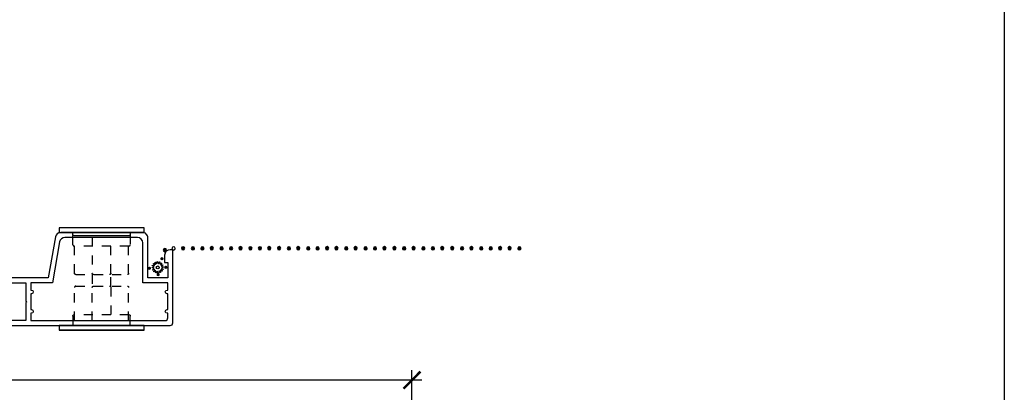
# Model space of a CAD drawing. Units: inches. Extents: x 0 to 70, y 0 to 43.3.
# Drawn here: x 21.1 to 32, y 19.5 to 23.6 of the extents above; entities that cross this region are included whole.
import ezdxf

# ---------------------------------------------------------------- set-up
doc = ezdxf.new("R2010")
doc.units = ezdxf.units.IN
doc.header["$LTSCALE"] = 0.5
doc.header["$MEASUREMENT"] = 0
doc.linetypes.add('HIDDEN2', pattern=[0.1875, 0.125, -0.0625])
for name, color, linetype in [('Arcadia-Dim', 4, 'Continuous'), ('Arcadia-Hidden', 1, 'HIDDEN2'), ('Arcadia-Profile', 5, 'Continuous')]:
    doc.layers.add(name, color=color, linetype=linetype)
doc.layers.add('Arcadia-Mview', color=6, linetype='Continuous', plot=False)
doc.styles.get("Standard").update_dxf_attribs({"font": 'ARIALN.TTF'})
doc.dimstyles.new('Arcadia-2', dxfattribs={"dimscale": 2, "dimtxt": 0.0938, "dimasz": 0.0938, "dimexe": 0.0546, "dimexo": 0.0469, "dimgap": 0.0469, "dimtad": 0, "dimtih": 1, "dimdec": 4, "dimrnd": 0.0625, "dimzin": 3, "dimdsep": 46, "dimlunit": 4, "dimtxsty": 'Standard', "dimblk": 'ARCHTICK', "dimcen": 0.0469, "dimdle": 0.0546, "dimclrd": 256, "dimclre": 256, "dimclrt": 256, "dimadec": 0, "dimazin": 0, "dimtfac": 0.75, "dimtix": 1, "dimtmove": 2, "dimatfit": 3, "dimfxl": 1, "dimtolj": 1, "dimtzin": 3, "dimlwd": -3, "dimlwe": -3, "dimarcsym": 0})

# ---------------------------------------------------------------- blocks, each defined once
blk = doc.blocks.new('_ArchTick')
at = {"color": 0, "linetype": 'ByBlock', "const_width": 0.15}
blk.add_lwpolyline([(-0.5, -0.5), (0.5, 0.5)], dxfattribs=at)
blk = doc.blocks.new('*D67')
at = {"layer": 'Arcadia-Dim', "lineweight": -3}
for p, q in [((15.92023994322196, 17.61677368451479), (15.92023994322196, 19.77236290929399)), ((25.47023994322197, 17.61677368451479), (25.47023994322197, 19.77236290929399)), ((15.81103994322196, 19.66316290929398), (20.42719368256384, 19.66316290929398)), ((25.57943994322197, 19.66316290929398), (20.95419484218185, 19.66316290929398))]:
    blk.add_line(p, q, dxfattribs=at)
at = {"layer": 'Defpoints', "color": 0}
for p in [(25.47023994322197, 19.66316290929398), (15.92023994322196, 17.52297368451479), (25.47023994322197, 17.52297368451479)]:
    blk.add_point(p, dxfattribs=at)
at = {"layer": 'Arcadia-Dim', "lineweight": -3, "xscale": 0.1876, "yscale": 0.1876, "zscale": 0.1876, "rotation": 180}
blk.add_blockref('_ArchTick', (15.92023994322196, 19.66316290929398), dxfattribs=at)
at = {"layer": 'Arcadia-Dim', "lineweight": -3, "xscale": 0.1876, "yscale": 0.1876, "zscale": 0.1876}
blk.add_blockref('_ArchTick', (25.47023994322197, 19.66316290929398), dxfattribs=at)
at = {"layer": 'Arcadia-Dim', "lineweight": -3, "insert": (20.69069426237284, 19.66316290929398), "char_height": 0.1876, "attachment_point": 5}
blk.add_mtext('\\A1;9{\\H0.750000x;\\S9/16;}"', dxfattribs=at)

msp = doc.modelspace()

# ---------------------------------------------------------------- hatches: boundary and pattern name
at = {"layer": 'Arcadia-Profile'}
h = msp.add_hatch(color=256, dxfattribs=at)
edge = h.paths.add_edge_path()
edge.add_ellipse((22.74647260991415, 21.09434172005729), major_axis=(-0.0183260147355715, -1.37e-14), ratio=0.9679698538005242, start_angle=0, end_angle=360, ccw=False)
h = msp.add_hatch(color=256, dxfattribs=at)
edge = h.paths.add_edge_path()
edge.add_ellipse((22.84275173140159, 21.11322162421561), major_axis=(-0.0183260147355715, -1.47e-14), ratio=0.9679698538005302, start_angle=1.9383605831535533e-11, end_angle=360.0000000000194, ccw=False)
h = msp.add_hatch(color=256, dxfattribs=at)
edge = h.paths.add_edge_path()
edge.add_ellipse((22.94606849472032, 21.11435781147338), major_axis=(-0.018326014735572, 4.4e-15), ratio=0.9679698538005072, start_angle=0, end_angle=360, ccw=False)
h = msp.add_hatch(color=256, dxfattribs=at)
edge = h.paths.add_edge_path()
edge.add_ellipse((22.94606849472032, 21.11435781147338), major_axis=(-0.018326014735572, 4.4e-15), ratio=0.9679698538005072, start_angle=0, end_angle=360, ccw=False)
h = msp.add_hatch(color=256, dxfattribs=at)
edge = h.paths.add_edge_path()
edge.add_ellipse((23.05499728966933, 21.11358405689691), major_axis=(-0.018326014735572, -1.77e-14), ratio=0.9679698538005069, start_angle=0, end_angle=360, ccw=False)
h = msp.add_hatch(color=256, dxfattribs=at)
edge = h.paths.add_edge_path()
edge.add_ellipse((23.15948798649831, 21.11358405689691), major_axis=(-0.0183260147355715, -1.68e-14), ratio=0.96796985380053, start_angle=0, end_angle=360, ccw=False)
h = msp.add_hatch(color=256, dxfattribs=at)
edge = h.paths.add_edge_path()
edge.add_ellipse((23.26280474981704, 21.1147202441548), major_axis=(-0.018326014735572, 4.4e-15), ratio=0.9679698538005072, start_angle=0, end_angle=360, ccw=False)
h = msp.add_hatch(color=256, dxfattribs=at)
edge = h.paths.add_edge_path()
edge.add_ellipse((23.26280474981704, 21.1147202441548), major_axis=(-0.018326014735572, 4.4e-15), ratio=0.9679698538005072, start_angle=0, end_angle=360, ccw=False)
h = msp.add_hatch(color=256, dxfattribs=at)
edge = h.paths.add_edge_path()
edge.add_ellipse((23.37173354476604, 21.11394648957833), major_axis=(-0.018326014735572, -1.77e-14), ratio=0.9679698538005069, start_angle=0, end_angle=360, ccw=False)
h = msp.add_hatch(color=256, dxfattribs=at)
edge = h.paths.add_edge_path()
edge.add_ellipse((23.47622424159502, 21.11394648957833), major_axis=(-0.0183260147355715, -1.68e-14), ratio=0.96796985380053, start_angle=0, end_angle=360, ccw=False)
h = msp.add_hatch(color=256, dxfattribs=at)
edge = h.paths.add_edge_path()
edge.add_ellipse((23.57954100491375, 21.11508267683621), major_axis=(-0.018326014735572, 4.4e-15), ratio=0.9679698538005072, start_angle=0, end_angle=360, ccw=False)
h = msp.add_hatch(color=256, dxfattribs=at)
edge = h.paths.add_edge_path()
edge.add_ellipse((23.57954100491375, 21.11508267683621), major_axis=(-0.018326014735572, 4.4e-15), ratio=0.9679698538005072, start_angle=0, end_angle=360, ccw=False)
h = msp.add_hatch(color=256, dxfattribs=at)
edge = h.paths.add_edge_path()
edge.add_ellipse((23.68846979986276, 21.11430892225962), major_axis=(-0.018326014735572, -1.77e-14), ratio=0.9679698538005069, start_angle=0, end_angle=360, ccw=False)
h = msp.add_hatch(color=256, dxfattribs=at)
edge = h.paths.add_edge_path()
edge.add_ellipse((23.79296049669171, 21.11430892225962), major_axis=(-0.0183260147355715, -1.68e-14), ratio=0.96796985380053, start_angle=0, end_angle=360, ccw=False)
h = msp.add_hatch(color=256, dxfattribs=at)
edge = h.paths.add_edge_path()
edge.add_ellipse((23.89627726001046, 21.11544510951751), major_axis=(-0.018326014735572, 4.4e-15), ratio=0.9679698538005072, start_angle=0, end_angle=360, ccw=False)
h = msp.add_hatch(color=256, dxfattribs=at)
edge = h.paths.add_edge_path()
edge.add_ellipse((23.89627726001046, 21.11544510951751), major_axis=(-0.018326014735572, 4.4e-15), ratio=0.9679698538005072, start_angle=0, end_angle=360, ccw=False)
h = msp.add_hatch(color=256, dxfattribs=at)
edge = h.paths.add_edge_path()
edge.add_ellipse((24.00520605495945, 21.11467135494104), major_axis=(-0.018326014735572, -1.77e-14), ratio=0.9679698538005069, start_angle=0, end_angle=360, ccw=False)
h = msp.add_hatch(color=256, dxfattribs=at)
edge = h.paths.add_edge_path()
edge.add_ellipse((24.11345044241651, 21.11358405689691), major_axis=(-0.0183260147355715, -1.68e-14), ratio=0.96796985380053, start_angle=0, end_angle=360, ccw=False)
h = msp.add_hatch(color=256, dxfattribs=at)
edge = h.paths.add_edge_path()
edge.add_ellipse((24.21676720573524, 21.1147202441548), major_axis=(-0.018326014735572, 4.4e-15), ratio=0.9679698538005072, start_angle=0, end_angle=360, ccw=False)
h = msp.add_hatch(color=256, dxfattribs=at)
edge = h.paths.add_edge_path()
edge.add_ellipse((24.21676720573524, 21.1147202441548), major_axis=(-0.018326014735572, 4.4e-15), ratio=0.9679698538005072, start_angle=0, end_angle=360, ccw=False)
h = msp.add_hatch(color=256, dxfattribs=at)
edge = h.paths.add_edge_path()
edge.add_ellipse((24.32569600068425, 21.11394648957833), major_axis=(-0.018326014735572, -1.77e-14), ratio=0.9679698538005069, start_angle=0, end_angle=360, ccw=False)
h = msp.add_hatch(color=256, dxfattribs=at)
edge = h.paths.add_edge_path()
edge.add_ellipse((24.4301866975132, 21.11394648957833), major_axis=(-0.0183260147355715, -1.68e-14), ratio=0.96796985380053, start_angle=0, end_angle=360, ccw=False)
h = msp.add_hatch(color=256, dxfattribs=at)
edge = h.paths.add_edge_path()
edge.add_ellipse((24.53350346083195, 21.11508267683621), major_axis=(-0.018326014735572, 4.4e-15), ratio=0.9679698538005072, start_angle=0, end_angle=360, ccw=False)
h = msp.add_hatch(color=256, dxfattribs=at)
edge = h.paths.add_edge_path()
edge.add_ellipse((24.53350346083195, 21.11508267683621), major_axis=(-0.018326014735572, 4.4e-15), ratio=0.9679698538005072, start_angle=0, end_angle=360, ccw=False)
h = msp.add_hatch(color=256, dxfattribs=at)
edge = h.paths.add_edge_path()
edge.add_ellipse((24.63739416917466, 21.11467135494104), major_axis=(-0.018326014735572, -1.77e-14), ratio=0.9679698538005069, start_angle=0, end_angle=360, ccw=False)
h = msp.add_hatch(color=256, dxfattribs=at)
edge = h.paths.add_edge_path()
edge.add_ellipse((24.74563855663169, 21.11358405689691), major_axis=(-0.0183260147355715, -1.68e-14), ratio=0.96796985380053, start_angle=0, end_angle=360, ccw=False)
h = msp.add_hatch(color=256, dxfattribs=at)
edge = h.paths.add_edge_path()
edge.add_ellipse((24.84895531995045, 21.1147202441548), major_axis=(-0.018326014735572, 4.4e-15), ratio=0.9679698538005072, start_angle=0, end_angle=360, ccw=False)
h = msp.add_hatch(color=256, dxfattribs=at)
edge = h.paths.add_edge_path()
edge.add_ellipse((24.84895531995045, 21.1147202441548), major_axis=(-0.018326014735572, 4.4e-15), ratio=0.9679698538005072, start_angle=0, end_angle=360, ccw=False)
h = msp.add_hatch(color=256, dxfattribs=at)
edge = h.paths.add_edge_path()
edge.add_ellipse((24.95788411489946, 21.11394648957833), major_axis=(-0.018326014735572, -1.77e-14), ratio=0.9679698538005069, start_angle=0, end_angle=360, ccw=False)
h = msp.add_hatch(color=256, dxfattribs=at)
edge = h.paths.add_edge_path()
edge.add_ellipse((25.06237481172841, 21.11394648957833), major_axis=(-0.0183260147355715, -1.68e-14), ratio=0.96796985380053, start_angle=0, end_angle=360, ccw=False)
h = msp.add_hatch(color=256, dxfattribs=at)
edge = h.paths.add_edge_path()
edge.add_ellipse((25.16569157504716, 21.11508267683621), major_axis=(-0.018326014735572, 4.4e-15), ratio=0.9679698538005072, start_angle=0, end_angle=360, ccw=False)
h = msp.add_hatch(color=256, dxfattribs=at)
edge = h.paths.add_edge_path()
edge.add_ellipse((25.16569157504716, 21.11508267683621), major_axis=(-0.018326014735572, 4.4e-15), ratio=0.9679698538005072, start_angle=0, end_angle=360, ccw=False)
h = msp.add_hatch(color=256, dxfattribs=at)
edge = h.paths.add_edge_path()
edge.add_ellipse((25.27560323961154, 21.11467135494104), major_axis=(-0.018326014735572, -1.77e-14), ratio=0.9679698538005069, start_angle=0, end_angle=360, ccw=False)
h = msp.add_hatch(color=256, dxfattribs=at)
edge = h.paths.add_edge_path()
edge.add_ellipse((25.3838476270686, 21.11358405689691), major_axis=(-0.0183260147355715, -1.68e-14), ratio=0.96796985380053, start_angle=0, end_angle=360, ccw=False)
h = msp.add_hatch(color=256, dxfattribs=at)
edge = h.paths.add_edge_path()
edge.add_ellipse((25.48716439038734, 21.1147202441548), major_axis=(-0.018326014735572, 4.4e-15), ratio=0.9679698538005072, start_angle=0, end_angle=360, ccw=False)
h = msp.add_hatch(color=256, dxfattribs=at)
edge = h.paths.add_edge_path()
edge.add_ellipse((25.48716439038734, 21.1147202441548), major_axis=(-0.018326014735572, 4.4e-15), ratio=0.9679698538005072, start_angle=0, end_angle=360, ccw=False)
h = msp.add_hatch(color=256, dxfattribs=at)
edge = h.paths.add_edge_path()
edge.add_ellipse((25.59609318533635, 21.11394648957833), major_axis=(-0.018326014735572, -1.77e-14), ratio=0.9679698538005069, start_angle=0, end_angle=360, ccw=False)
h = msp.add_hatch(color=256, dxfattribs=at)
edge = h.paths.add_edge_path()
edge.add_ellipse((25.70058388216529, 21.11394648957833), major_axis=(-0.0183260147355715, -1.68e-14), ratio=0.96796985380053, start_angle=0, end_angle=360, ccw=False)
h = msp.add_hatch(color=256, dxfattribs=at)
edge = h.paths.add_edge_path()
edge.add_ellipse((25.80390064548405, 21.11508267683621), major_axis=(-0.018326014735572, 4.4e-15), ratio=0.9679698538005072, start_angle=0, end_angle=360, ccw=False)
h = msp.add_hatch(color=256, dxfattribs=at)
edge = h.paths.add_edge_path()
edge.add_ellipse((25.80390064548405, 21.11508267683621), major_axis=(-0.018326014735572, 4.4e-15), ratio=0.9679698538005072, start_angle=0, end_angle=360, ccw=False)
h = msp.add_hatch(color=256, dxfattribs=at)
edge = h.paths.add_edge_path()
edge.add_ellipse((25.91381231004843, 21.11467135494104), major_axis=(-0.018326014735572, -1.77e-14), ratio=0.9679698538005069, start_angle=0, end_angle=360, ccw=False)
h = msp.add_hatch(color=256, dxfattribs=at)
edge = h.paths.add_edge_path()
edge.add_ellipse((26.02205669750546, 21.11358405689691), major_axis=(-0.0183260147355715, -1.68e-14), ratio=0.96796985380053, start_angle=0, end_angle=360, ccw=False)
h = msp.add_hatch(color=256, dxfattribs=at)
edge = h.paths.add_edge_path()
edge.add_ellipse((26.12537346082422, 21.1147202441548), major_axis=(-0.018326014735572, 4.4e-15), ratio=0.9679698538005072, start_angle=0, end_angle=360, ccw=False)
h = msp.add_hatch(color=256, dxfattribs=at)
edge = h.paths.add_edge_path()
edge.add_ellipse((26.12537346082422, 21.1147202441548), major_axis=(-0.018326014735572, 4.4e-15), ratio=0.9679698538005072, start_angle=0, end_angle=360, ccw=False)
h = msp.add_hatch(color=256, dxfattribs=at)
edge = h.paths.add_edge_path()
edge.add_ellipse((26.23430225577323, 21.11394648957833), major_axis=(-0.018326014735572, -1.77e-14), ratio=0.9679698538005069, start_angle=0, end_angle=360, ccw=False)
h = msp.add_hatch(color=256, dxfattribs=at)
edge = h.paths.add_edge_path()
edge.add_ellipse((26.33879295260218, 21.11394648957833), major_axis=(-0.0183260147355715, -1.68e-14), ratio=0.96796985380053, start_angle=0, end_angle=360, ccw=False)
h = msp.add_hatch(color=256, dxfattribs=at)
edge = h.paths.add_edge_path()
edge.add_ellipse((26.44210971592094, 21.11508267683621), major_axis=(-0.018326014735572, 4.4e-15), ratio=0.9679698538005072, start_angle=0, end_angle=360, ccw=False)
h = msp.add_hatch(color=256, dxfattribs=at)
edge = h.paths.add_edge_path()
edge.add_ellipse((26.44210971592094, 21.11508267683621), major_axis=(-0.018326014735572, 4.4e-15), ratio=0.9679698538005072, start_angle=0, end_angle=360, ccw=False)
h = msp.add_hatch(color=256, dxfattribs=at)
edge = h.paths.add_edge_path()
edge.add_ellipse((26.54600059494504, 21.11467135494104), major_axis=(-0.018326014735572, -1.77e-14), ratio=0.9679698538005069, start_angle=0, end_angle=360, ccw=False)
h = msp.add_hatch(color=256, dxfattribs=at)
edge = h.paths.add_edge_path()
edge.add_ellipse((26.65424498240211, 21.11358405689691), major_axis=(-0.0183260147355715, -1.68e-14), ratio=0.96796985380053, start_angle=0, end_angle=360, ccw=False)
h = msp.add_hatch(color=256, dxfattribs=at)
edge = h.paths.add_edge_path()
edge.add_ellipse((22.71392759921937, 20.99954132600237), major_axis=(-0.018326014735572, 1e-16), ratio=0.9679698538005068, start_angle=180.0000000000002, end_angle=360.0000000000002)
edge.add_ellipse((22.71392759921937, 20.99954132600237), major_axis=(-0.018326014735572, -1.2e-15), ratio=0.9679698538005009, start_angle=-3.7437e-12, end_angle=179.9999999999962)
h = msp.add_hatch(color=256, dxfattribs=at)
edge = h.paths.add_edge_path()
edge.add_ellipse((22.5753981606172, 20.89436661578497), major_axis=(-0.018326014735572, -2.88e-14), ratio=0.9679698538005007, start_angle=179.99999999991, end_angle=359.9999999999099)
edge.add_ellipse((22.5753981606172, 20.89436661578497), major_axis=(-0.0183260147355711, -1.56e-14), ratio=0.9679698538005476, start_angle=-4.88771e-11, end_angle=179.9999999999511)
h = msp.add_hatch(color=256, dxfattribs=at)
edge = h.paths.add_edge_path()
edge.add_ellipse((22.67149516384145, 20.82425010783436), major_axis=(-0.018326014735572, -1.2e-15), ratio=0.9679698538005009, start_angle=179.9999999999962, end_angle=359.9999999999962)
edge.add_ellipse((22.67149516384145, 20.82425010783436), major_axis=(-0.018326014735572, -1.2e-15), ratio=0.9679698538005009, start_angle=-3.7437e-12, end_angle=179.9999999999962)
h = msp.add_hatch(color=256, dxfattribs=at)
edge = h.paths.add_edge_path()
edge.add_ellipse((22.75636005086184, 20.90524674663141), major_axis=(-0.0183260147355711, -2.44e-14), ratio=0.9679698538005476, start_angle=179.9999999999238, end_angle=359.9999999999238)
edge.add_ellipse((22.75636005086184, 20.90524674663141), major_axis=(-0.018326014735572, -2.44e-14), ratio=0.9679698538005009, start_angle=-7.64005e-11, end_angle=179.9999999999236)

# ---------------------------------------------------------------- linework, layer by layer
at = {"layer": 'Arcadia-Hidden'}
for p, q in [((21.7314284202478, 21.15407216574454), (21.7314284202478, 21.25881391806456)), ((21.75020376444777, 20.83960445102457), (21.75020376444777, 21.23425218654461)), ((21.94558469002902, 21.23425218654461), (21.94558469002902, 20.83863461998453)), ((22.15094001721653, 20.83863461998453), (22.15094001721653, 21.23425218654461)), ((22.34632094279778, 20.83960445102457), (22.34632094279778, 21.23425218654461)), ((22.36509628699778, 21.25881391806456), (22.36509628699778, 21.15407216574454)), ((21.76428527259779, 20.82505698542468), (22.33223943464779, 20.82505698542468)), ((21.75020376444777, 20.31925218654464), (21.75020376444777, 20.68346165358457)), ((21.76428527259779, 20.69800911918457), (22.33223943464779, 20.69800911918457)), ((21.94558469002902, 20.31925218654464), (21.94558469002902, 20.68394656910459)), ((22.15094001721653, 20.68394656910459), (22.15094001721653, 20.31925218654464)), ((22.34632094279778, 20.31925218654464), (22.34632094279778, 20.68346165358457)), ((21.7314284202478, 20.36899393886461), (21.7314284202478, 20.26425218654458)), ((22.36509628699778, 20.26425218654458), (22.36509628699778, 20.36899393886461))]:
    msp.add_line(p, q, dxfattribs=at)
for points in [[(22.35101477884777, 21.13952470014465), (21.74550992839778, 21.13952470014465)], [(21.94558469002902, 20.82505698542468), (21.94558469002902, 20.69800911918457)], [(22.15094001721653, 20.69800911918457), (22.15094001721653, 20.82505698542468)], [(22.35101477884777, 20.38354140446461), (21.74550992839778, 20.38354140446461)]]:
    msp.add_lwpolyline(points, dxfattribs=at)
for centre, major_axis, ratio, start_param, end_param in [((21.74550992839778, 21.15407216574454), (-3e-16, 0.0145474655999998), 0.9679698538005055, 1.570796326794877, 3.141592653589772), ((22.35101477884777, 21.15407216574454), (1.2e-15, 0.0145474656000001), 0.967969853800529, 3.141592653589877, 4.71238898038476), ((21.76428527259779, 20.68346165358457), (4.7e-15, -0.0145474656), 0.9679698538005039, 3.141592653589457, 4.712388980384375)]:
    msp.add_ellipse(centre, major_axis=major_axis, ratio=ratio, start_param=start_param, end_param=end_param, dxfattribs=at)
at = {"layer": 'Arcadia-Hidden', "extrusion": (0, 0, -1)}
for centre, major_axis, ratio, start_param, end_param in [((21.76428527259779, 20.83960445102457), (-3e-16, -0.0145474656), 0.967969853800505, -1.89e-14, 1.570796326794878), ((21.95966619817901, 20.83960445102457), (3.4e-15, -0.0145474655999984), 0.9679698538005199, 3.371e-13, 1.57079632679521), ((22.13685850906651, 20.83960445102457), (3.1e-15, -0.0145474656000001), 0.9679698538005137, -1.570796326794664, 2.489e-13), ((22.33223943464779, 20.83960445102457), (5.2e-15, -0.0145474656), 0.9679698538005048, -1.57079632679455, 3.69e-13), ((21.95966619817901, 20.68346165358457), (-3.3e-15, -0.0145474655999984), 0.9679698538005199, 1.570796326794584, 3.14159265358946), ((22.13685850906651, 20.68346165358457), (-3.7e-15, -0.0145474656000002), 0.96796985380051, 3.141592653589497, 4.712388980384409), ((22.33223943464779, 20.68346165358457), (-4.7e-15, -0.0145474656), 0.9679698538005039, 3.141592653589457, 4.712388980384375), ((21.74550992839778, 20.36899393886461), (-3e-16, -0.0145474655999998), 0.9679698538005055, 1.570796326794877, 3.141592653589772), ((22.35101477884777, 20.36899393886461), (1.2e-15, -0.0145474656000001), 0.967969853800529, 3.141592653589877, 4.71238898038476)]:
    msp.add_ellipse(centre, major_axis=major_axis, ratio=ratio, start_param=start_param, end_param=end_param, dxfattribs=at)
at = {"layer": 'Arcadia-Mview', "lineweight": -3}
msp.add_lwpolyline([(0, 37.31832558586399), (32, 37.31832558586399), (32, 0), (0, 0)], close=True, dxfattribs=at)
at = {"layer": 'Arcadia-Profile'}
for p, q in [((22.51764595862275, 21.33968340062461), (21.57887874862277, 21.33968340062461)), ((21.57887874862277, 21.33968340062461), (21.57887874862277, 21.28925218654467)), ((21.57887874862277, 21.28925218654467), (22.51764595862275, 21.28925218654467)), ((21.7314284202478, 21.26597624158467), (21.7314284202478, 21.28925218654467)), ((21.7314284202478, 21.26597624158467), (21.7314284202478, 21.28925218654467)), ((22.36509628699778, 21.28925218654467), (22.36509628699778, 21.26597624158467)), ((22.36509628699778, 21.28925218654467), (22.36509628699778, 21.26597624158467)), ((22.51764595862275, 21.28925218654467), (22.51764595862275, 21.33968340062461)), ((22.35101477884777, 21.25142877598455), (21.74550992839778, 21.25142877598455)), ((22.35101477884777, 21.25142877598455), (21.74550992839778, 21.25142877598455)), ((22.51764595862278, 20.26425218654458), (21.57887874862277, 20.26425218654458)), ((21.57887874862277, 20.26425218654458), (21.57887874862277, 20.21382097246465)), ((21.57887874862277, 20.21382097246465), (22.51764595862278, 20.21382097246465)), ((22.51764595862278, 20.21382097246465), (21.57887874862277, 20.21382097246465)), ((22.51764595862275, 20.21430156089082), (22.51764595862275, 20.26473277497087))]:
    msp.add_line(p, q, dxfattribs=at)
at = {"layer": 'Arcadia-Profile', "lineweight": -3}
msp.add_lwpolyline([(20.79725761951033, 20.26425218654458), (22.80325761951033, 20.26425218654458, 0.414213562373093), (22.83325761951033, 20.29425218654456), (22.83325761951033, 21.09925218654462), (22.80525761951034, 21.09925218654462, 0.4142135623730909), (22.74325761951033, 21.03725218654461), (22.74325761951033, 20.95925218654452), (22.77825761951036, 20.95925218654452), (22.77825761951036, 20.78925218654467), (22.55825761951033, 20.78925218654467), (22.55825761951033, 21.22925218654462, 0.4142135623731111), (22.49825761951033, 21.28925218654467), (21.5982670877352, 21.28925218654456, 0.3639702342661919), (21.53917862255449, 21.23967107720455), (21.45975761951033, 20.78925218654467), (20.7972576195103, 20.78925218654456, 0.5239709666472138)], format="xyb", dxfattribs=at)
msp.add_lwpolyline([(22.50325761951032, 21.17425218654466, 0.414213562373094), (22.44325761951032, 21.23425218654461), (21.64441756744995, 21.23425218654472, 0.3639702342661823), (21.58532910226924, 21.1846710772046), (21.50590809922508, 20.73425218654461), (21.26775761951032, 20.73425218654461), (21.26775761951032, 20.65425218654457), (21.27575761951033, 20.65425218654457, -0.9999999999999998), (21.27575761951033, 20.61425218654461), (21.26775761951032, 20.61425218654461), (21.26775761951032, 20.43925218654454), (21.27575761951036, 20.43925218654454, -0.9999999999999998), (21.27575761951036, 20.39925218654457), (21.26775761951032, 20.39925218654457), (21.26775761951032, 20.31925218654464), (22.74825761951033, 20.31925218654464, 0.4142135623731252), (22.77825761951036, 20.34925218654462), (22.77825761951036, 20.39925218654457), (22.77025761951032, 20.39925218654457, -0.9999999999999998), (22.77025761951032, 20.43925218654454), (22.77825761951036, 20.43925218654454), (22.77825761951036, 20.61425218654461), (22.77025761951032, 20.61425218654461, -0.9999999999999998), (22.77025761951032, 20.65425218654457), (22.77825761951036, 20.65425218654457), (22.77825761951036, 20.73425218654461), (22.50325761951032, 20.73425218654461)], format="xyb", close=True, dxfattribs=at)
at = {"layer": 'Arcadia-Profile'}
msp.add_lwpolyline([(22.6743478213065, 20.84204115626653, -0.7848049944139572), (22.66980440403208, 20.84174336496539), (22.66427646564401, 20.8592757456247, 0.6370702608074922), (22.66006449283955, 20.8598302623642), (22.65018720036374, 20.84432601882395, -0.7848049944139297), (22.64587567033897, 20.84578958605312), (22.64747787281351, 20.86410284413682, 0.6370702608074629), (22.64379872171716, 20.86622700301268), (22.62874007622793, 20.8556828259259, -0.7848049944139394), (22.62531682481498, 20.85868493684188), (22.63380524734939, 20.87499104481663, 0.6370702608074142), (22.63121903536395, 20.87836146189557), (22.61327157913007, 20.87438260664055, -0.7848049944138427), (22.61125776532472, 20.87846621707081), (22.62534012253585, 20.89028271781285, 0.6370702608074869), (22.62424057699204, 20.89438627764753), (22.60613664753103, 20.89757848886825, -0.7848049944138971), (22.60583885622984, 20.90212190614272), (22.62337123688926, 20.90764984453085, 0.6370702608074091), (22.6239257536287, 20.91186181733519), (22.60842151008848, 20.92173910981103, -0.7848049944140064), (22.60988507731761, 20.92605063983581), (22.62819833540127, 20.92444843736121, 0.6370702608074676), (22.63032249427713, 20.92812758845764), (22.61977831719034, 20.94318623394679, -0.7848049944139128), (22.62278042810638, 20.94660948535989), (22.63908653608118, 20.93812106282542, 0.6370702608075494), (22.64245695316012, 20.94070727481085), (22.63847809790505, 20.95865473104471, -0.784804994413986), (22.64256170833531, 20.96066854485002), (22.65437820907729, 20.94658618763901, 0.6370702608075275), (22.65848176891197, 20.94768573318265), (22.6616739801328, 20.96578966264383, -0.7848049944139346), (22.66621739740722, 20.96608745394497), (22.67174533579529, 20.94855507328555, 0.6370702608075122), (22.67595730859975, 20.94800055654605), (22.68583460107558, 20.9635048000863, -0.7848049944139419), (22.69014613110034, 20.96204123285724), (22.68854392862579, 20.94372797477354, 0.6370702608074689), (22.69222307972214, 20.94160381589768), (22.70728172521137, 20.95214799298446, -0.7848049944139519), (22.71070497662433, 20.94914588206837), (22.70221655408992, 20.93283977409362, 0.6370702608074698), (22.70480276607535, 20.92946935701457), (22.72275022230923, 20.9334482122697, -0.784804994413936), (22.72476403611461, 20.92936460183955), (22.71068167890346, 20.91754810109751, 0.6370702608075688), (22.71178122444727, 20.91344454126284), (22.72988515390827, 20.910252330042, -0.7951568710170048), (22.73018294520946, 20.90570891276752), (22.71265056455005, 20.90018097437951, 0.6370702608074091), (22.71209604781061, 20.89596900157506), (22.72760029135085, 20.88609170909922, -0.7848049944138715), (22.72613672412169, 20.88178017907444), (22.70782346603803, 20.88338238154893, 0.6370702608075482), (22.70569930716218, 20.87970323045261), (22.71624348424897, 20.86464458496334, -0.7848049944139274), (22.71324137333292, 20.86122133355047), (22.69693526535812, 20.86970975608483, 0.637070260807464), (22.69356484827918, 20.86712354409951), (22.69754370353425, 20.84917608786554, -0.7848049944139353), (22.693460093104, 20.84716227406011), (22.68164359236201, 20.86124463127135, 0.6370702608074855), (22.67754003252733, 20.86014508572748)], format="xyb", close=True, dxfattribs=at)
at = {"layer": 'Arcadia-Profile', "lineweight": -3}
msp.add_lwpolyline([(20.82275761951033, 20.73425218654461), (21.21275761951034, 20.73425218654461), (21.21275761951034, 20.53675218654462), (21.22275761951033, 20.52675218654463), (21.21275761951034, 20.51675218654464), (21.21275761951034, 20.31925218654464), (20.82275761951033, 20.31925218654464)], dxfattribs=at)
at = {"layer": 'Arcadia-Profile'}
msp.add_circle((22.66801090071965, 20.90391540945507), 0.01674, dxfattribs=at)
at = {"layer": 'Arcadia-Profile', "extrusion": (0, 0, -1)}
for centre, major_axis, ratio, start_param, end_param in [((21.74550992839778, 21.26597624158467), (1e-16, -0.0145474655999999), 0.9679698538005251, 6.9e-15, 1.570796326794887), ((21.74550992839778, 21.26597624158467), (1e-16, -0.0145474655999999), 0.9679698538005251, 6.9e-15, 1.570796326794887), ((22.35101477884777, 21.26597624158467), (-5.3e-15, -0.0145474655999997), 0.9679698538005247, 4.712388980384333, 6.283185307179206), ((22.35101477884777, 21.26597624158467), (-5.3e-15, -0.0145474655999997), 0.9679698538005247, 4.712388980384333, 6.283185307179206), ((22.74647260991415, 21.09434172005729), (-0.0183260147355715, -1.37e-14), 0.9679698538005242, 1.570796326794722, 7.853981633974308), ((22.84275173140159, 21.11322162421561), (-0.0183260147355715, 5.3e-15), 0.9679698538005302, 1.570796326793479, 7.853981633973065), ((22.94606849472032, 21.11435781147338), (-0.018326014735572, 4.4e-15), 0.9679698538005072, 1.570796326795756, 7.853981633975342), ((22.94606849472032, 21.11435781147338), (-0.018326014735572, 4.4e-15), 0.9679698538005072, 1.570796326795756, 7.853981633975342), ((23.05499728966933, 21.11358405689691), (-0.018326014735572, -1.77e-14), 0.9679698538005069, 1.570796326796898, 7.853981633976484), ((23.15948798649831, 21.11358405689691), (-0.0183260147355715, -1.68e-14), 0.96796985380053, 1.570796326794644, 7.85398163397423), ((23.26280474981704, 21.1147202441548), (-0.018326014735572, 4.4e-15), 0.9679698538005072, 1.570796326795756, 7.853981633975342), ((23.26280474981704, 21.1147202441548), (-0.018326014735572, 4.4e-15), 0.9679698538005072, 1.570796326795756, 7.853981633975342), ((23.37173354476604, 21.11394648957833), (-0.018326014735572, -1.77e-14), 0.9679698538005069, 1.570796326796898, 7.853981633976484), ((23.47622424159502, 21.11394648957833), (-0.0183260147355715, -1.68e-14), 0.96796985380053, 1.570796326794644, 7.85398163397423), ((23.57954100491375, 21.11508267683621), (-0.018326014735572, 4.4e-15), 0.9679698538005072, 1.570796326795756, 7.853981633975342), ((23.57954100491375, 21.11508267683621), (-0.018326014735572, 4.4e-15), 0.9679698538005072, 1.570796326795756, 7.853981633975342), ((23.68846979986276, 21.11430892225962), (-0.018326014735572, -1.77e-14), 0.9679698538005069, 1.570796326796898, 7.853981633976484), ((23.79296049669171, 21.11430892225962), (-0.0183260147355715, -1.68e-14), 0.96796985380053, 1.570796326794644, 7.85398163397423), ((23.89627726001046, 21.11544510951751), (-0.018326014735572, 4.4e-15), 0.9679698538005072, 1.570796326795756, 7.853981633975342), ((23.89627726001046, 21.11544510951751), (-0.018326014735572, 4.4e-15), 0.9679698538005072, 1.570796326795756, 7.853981633975342), ((24.00520605495945, 21.11467135494104), (-0.018326014735572, -1.77e-14), 0.9679698538005069, 1.570796326796898, 7.853981633976484), ((24.11345044241651, 21.11358405689691), (-0.0183260147355715, -1.68e-14), 0.96796985380053, 1.570796326794644, 7.85398163397423), ((24.21676720573524, 21.1147202441548), (-0.018326014735572, 4.4e-15), 0.9679698538005072, 1.570796326795756, 7.853981633975342), ((24.21676720573524, 21.1147202441548), (-0.018326014735572, 4.4e-15), 0.9679698538005072, 1.570796326795756, 7.853981633975342), ((24.32569600068425, 21.11394648957833), (-0.018326014735572, -1.77e-14), 0.9679698538005069, 1.570796326796898, 7.853981633976484), ((24.4301866975132, 21.11394648957833), (-0.0183260147355715, -1.68e-14), 0.96796985380053, 1.570796326794644, 7.85398163397423), ((24.53350346083195, 21.11508267683621), (-0.018326014735572, 4.4e-15), 0.9679698538005072, 1.570796326795756, 7.853981633975342), ((24.53350346083195, 21.11508267683621), (-0.018326014735572, 4.4e-15), 0.9679698538005072, 1.570796326795756, 7.853981633975342), ((24.63739416917466, 21.11467135494104), (-0.018326014735572, -1.77e-14), 0.9679698538005069, 1.570796326796898, 7.853981633976484), ((24.74563855663169, 21.11358405689691), (-0.0183260147355715, -1.68e-14), 0.96796985380053, 1.570796326794644, 7.85398163397423), ((24.84895531995045, 21.1147202441548), (-0.018326014735572, 4.4e-15), 0.9679698538005072, 1.570796326795756, 7.853981633975342), ((24.84895531995045, 21.1147202441548), (-0.018326014735572, 4.4e-15), 0.9679698538005072, 1.570796326795756, 7.853981633975342), ((24.95788411489946, 21.11394648957833), (-0.018326014735572, -1.77e-14), 0.9679698538005069, 1.570796326796898, 7.853981633976484), ((25.06237481172841, 21.11394648957833), (-0.0183260147355715, -1.68e-14), 0.96796985380053, 1.570796326794644, 7.85398163397423), ((25.16569157504716, 21.11508267683621), (-0.018326014735572, 4.4e-15), 0.9679698538005072, 1.570796326795756, 7.853981633975342), ((25.16569157504716, 21.11508267683621), (-0.018326014735572, 4.4e-15), 0.9679698538005072, 1.570796326795756, 7.853981633975342), ((25.27560323961154, 21.11467135494104), (-0.018326014735572, -1.77e-14), 0.9679698538005069, 1.570796326796898, 7.853981633976484), ((25.3838476270686, 21.11358405689691), (-0.0183260147355715, -1.68e-14), 0.96796985380053, 1.570796326794644, 7.85398163397423), ((25.48716439038734, 21.1147202441548), (-0.018326014735572, 4.4e-15), 0.9679698538005072, 1.570796326795756, 7.853981633975342), ((25.48716439038734, 21.1147202441548), (-0.018326014735572, 4.4e-15), 0.9679698538005072, 1.570796326795756, 7.853981633975342), ((25.59609318533635, 21.11394648957833), (-0.018326014735572, -1.77e-14), 0.9679698538005069, 1.570796326796898, 7.853981633976484), ((25.70058388216529, 21.11394648957833), (-0.0183260147355715, -1.68e-14), 0.96796985380053, 1.570796326794644, 7.85398163397423), ((25.80390064548405, 21.11508267683621), (-0.018326014735572, 4.4e-15), 0.9679698538005072, 1.570796326795756, 7.853981633975342), ((25.80390064548405, 21.11508267683621), (-0.018326014735572, 4.4e-15), 0.9679698538005072, 1.570796326795756, 7.853981633975342), ((25.91381231004843, 21.11467135494104), (-0.018326014735572, -1.77e-14), 0.9679698538005069, 1.570796326796898, 7.853981633976484), ((26.02205669750546, 21.11358405689691), (-0.0183260147355715, -1.68e-14), 0.96796985380053, 1.570796326794644, 7.85398163397423), ((26.12537346082422, 21.1147202441548), (-0.018326014735572, 4.4e-15), 0.9679698538005072, 1.570796326795756, 7.853981633975342), ((26.12537346082422, 21.1147202441548), (-0.018326014735572, 4.4e-15), 0.9679698538005072, 1.570796326795756, 7.853981633975342), ((26.23430225577323, 21.11394648957833), (-0.018326014735572, -1.77e-14), 0.9679698538005069, 1.570796326796898, 7.853981633976484), ((26.33879295260218, 21.11394648957833), (-0.0183260147355715, -1.68e-14), 0.96796985380053, 1.570796326794644, 7.85398163397423), ((26.44210971592094, 21.11508267683621), (-0.018326014735572, 4.4e-15), 0.9679698538005072, 1.570796326795756, 7.853981633975342), ((26.44210971592094, 21.11508267683621), (-0.018326014735572, 4.4e-15), 0.9679698538005072, 1.570796326795756, 7.853981633975342), ((26.54600059494504, 21.11467135494104), (-0.018326014735572, -1.77e-14), 0.9679698538005069, 1.570796326796898, 7.853981633976484), ((26.65424498240211, 21.11358405689691), (-0.0183260147355715, -1.68e-14), 0.96796985380053, 1.570796326794644, 7.85398163397423)]:
    msp.add_ellipse(centre, major_axis=major_axis, ratio=ratio, start_param=start_param, end_param=end_param, dxfattribs=at)

# ---------------------------------------------------------------- dimensions: what is measured, and where the dimension line sits
at = {"layer": 'Arcadia-Dim', "lineweight": -3}
dim = msp.add_linear_dim(base=(25.47023994322197, 19.66316290929398), p1=(15.92023994322196, 17.52297368451479), p2=(25.47023994322197, 17.52297368451479), dimstyle='Arcadia-2', dxfattribs=at)
dim.commit()
dim.dimension.update_dxf_attribs({"geometry": '*D67', "text_midpoint": (20.69069426237284, 19.66316290929398), "dimtype": 160})

doc.saveas('drawing.dxf')
